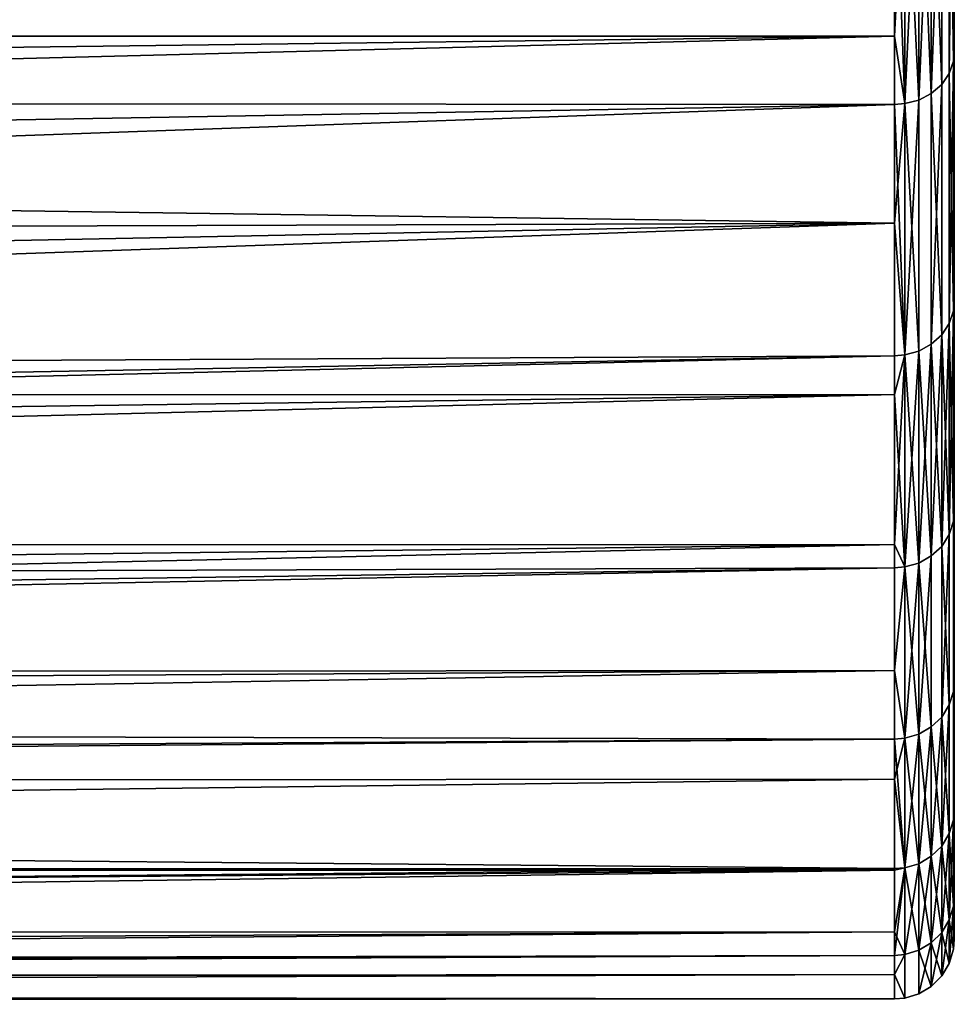
# Model space of a CAD drawing. Extents: x -0.051 to 0.051, y -0.862 to 0.
# Drawn here: x 0.039 to 0.042, y -0.076 to -0.072 of the extents above; entities that cross this region are included whole.
import ezdxf

# ---------------------------------------------------------------- set-up
doc = ezdxf.new("R2010")
doc.units = 0
doc.layers.add('L9_DREHEINHEIT_FARBE', color=7, linetype='CONTINUOUS')

msp = doc.modelspace()

# ---------------------------------------------------------------- linework, layer by layer
at = {"layer": 'L9_DREHEINHEIT_FARBE', "color": 253}
for points, invisible_edges in [([(0.042, -0.072412, 0.16515), (0.041997, -0.07148, 0.166687), (0.042, -0.071453, 0.166668), (0.042, -0.072412, 0.16515)], 9), ([(0.041997, -0.07148, 0.141313), (0.042, -0.072412, 0.14285), (0.042, -0.071453, 0.141332), (0.041997, -0.07148, 0.141313)], 9), ([(0.041997, -0.07148, 0.166687), (0.041983, -0.072482, 0.16519), (0.041983, -0.071519, 0.166714), (0.041997, -0.07148, 0.166687)], 8), ([(0.041997, -0.07148, 0.166687), (0.041997, -0.072441, 0.165167), (0.041983, -0.072482, 0.16519), (0.041997, -0.07148, 0.166687)], 8), ([(0.041997, -0.07148, 0.141313), (0.041983, -0.071519, 0.141286), (0.041997, -0.072441, 0.142833), (0.041997, -0.07148, 0.141313)], 8), ([(0.041997, -0.07148, 0.166687), (0.042, -0.072412, 0.16515), (0.041997, -0.072441, 0.165167), (0.041997, -0.07148, 0.166687)], 9), ([(0.042, -0.072412, 0.14285), (0.041997, -0.07148, 0.141313), (0.041997, -0.072441, 0.142833), (0.042, -0.072412, 0.14285)], 9), ([(0.041983, -0.072482, 0.16519), (0.041958, -0.071554, 0.166738), (0.041983, -0.071519, 0.166714), (0.041983, -0.072482, 0.16519)], 9), ([(0.041958, -0.071554, 0.141262), (0.041983, -0.072482, 0.14281), (0.041983, -0.071519, 0.141286), (0.041958, -0.071554, 0.141262)], 9), ([(0.041983, -0.071519, 0.141286), (0.041983, -0.072482, 0.14281), (0.041997, -0.072441, 0.142833), (0.041983, -0.071519, 0.141286)], 8), ([(0.041958, -0.071554, 0.166738), (0.041923, -0.072549, 0.165229), (0.041923, -0.071582, 0.166757), (0.041958, -0.071554, 0.166738)], 8), ([(0.041958, -0.071554, 0.166738), (0.041958, -0.072519, 0.165211), (0.041923, -0.072549, 0.165229), (0.041958, -0.071554, 0.166738)], 8), ([(0.041958, -0.071554, 0.141262), (0.041923, -0.071582, 0.141243), (0.041958, -0.072519, 0.142789), (0.041958, -0.071554, 0.141262)], 8), ([(0.041958, -0.071554, 0.166738), (0.041983, -0.072482, 0.16519), (0.041958, -0.072519, 0.165211), (0.041958, -0.071554, 0.166738)], 9), ([(0.041983, -0.072482, 0.14281), (0.041958, -0.071554, 0.141262), (0.041958, -0.072519, 0.142789), (0.041983, -0.072482, 0.14281)], 9), ([(0.041881, -0.071603, 0.166772), (0.041923, -0.071582, 0.166757), (0.041881, -0.072571, 0.165242), (0.041881, -0.071603, 0.166772)], 8), ([(0.041923, -0.071582, 0.166757), (0.041923, -0.072549, 0.165229), (0.041881, -0.072571, 0.165242), (0.041923, -0.071582, 0.166757)], 8), ([(0.041923, -0.072549, 0.142771), (0.041923, -0.071582, 0.141243), (0.041881, -0.071603, 0.141228), (0.041923, -0.072549, 0.142771)], 8), ([(0.041923, -0.071582, 0.141243), (0.041923, -0.072549, 0.142771), (0.041958, -0.072519, 0.142789), (0.041923, -0.071582, 0.141243)], 8), ([(0.0418, -0.071617, 0.166781), (0.012395, -0.072361, 0.165615), (0.012021, -0.07212, 0.166021), (0.0418, -0.071617, 0.166781)], 8), ([(0.0418, -0.071617, 0.166781), (0.0418, -0.072357, 0.165612), (0.012395, -0.072361, 0.165615), (0.0418, -0.071617, 0.166781)], 8), ([(0.041834, -0.071615, 0.16678), (0.041834, -0.072583, 0.165249), (0.0418, -0.072357, 0.165612), (0.041834, -0.071615, 0.16678)], 8), ([(0.0418, -0.071617, 0.166781), (0.041834, -0.071615, 0.16678), (0.0418, -0.072357, 0.165612), (0.0418, -0.071617, 0.166781)], 8), ([(0.041834, -0.072583, 0.142751), (0.041834, -0.071615, 0.14122), (0.0418, -0.07167, 0.141302), (0.041834, -0.072583, 0.142751)], 8), ([(0.041834, -0.071615, 0.16678), (0.041881, -0.071603, 0.166772), (0.041834, -0.072583, 0.165249), (0.041834, -0.071615, 0.16678)], 8), ([(0.041881, -0.071603, 0.166772), (0.041881, -0.072571, 0.165242), (0.041834, -0.072583, 0.165249), (0.041881, -0.071603, 0.166772)], 8), ([(0.041881, -0.072571, 0.142758), (0.041881, -0.071603, 0.141228), (0.041834, -0.071615, 0.14122), (0.041881, -0.072571, 0.142758)], 8), ([(0.041881, -0.072571, 0.142758), (0.041834, -0.071615, 0.14122), (0.041834, -0.072583, 0.142751), (0.041881, -0.072571, 0.142758)], 8), ([(0.041923, -0.072549, 0.142771), (0.041881, -0.071603, 0.141228), (0.041881, -0.072571, 0.142758), (0.041923, -0.072549, 0.142771)], 8), ([(0.012716, -0.072566, 0.142717), (0.0418, -0.07167, 0.141302), (0.012021, -0.07212, 0.141979), (0.012716, -0.072566, 0.142717)], 8), ([(0.0418, -0.072586, 0.14275), (0.0418, -0.07167, 0.141302), (0.012716, -0.072566, 0.142717), (0.0418, -0.072586, 0.14275)], 8), ([(0.041834, -0.072583, 0.142751), (0.0418, -0.07167, 0.141302), (0.0418, -0.072586, 0.14275), (0.041834, -0.072583, 0.142751)], 8), ([(0.012395, -0.072361, 0.165615), (0.0418, -0.072357, 0.165612), (0.012962, -0.072728, 0.164999), (0.012395, -0.072361, 0.165615)], 8), ([(0.0418, -0.072357, 0.165612), (0.013487, -0.073079, 0.164349), (0.012962, -0.072728, 0.164999), (0.0418, -0.072357, 0.165612)], 8), ([(0.0418, -0.072357, 0.165612), (0.0418, -0.072586, 0.16525), (0.013487, -0.073079, 0.164349), (0.0418, -0.072357, 0.165612)], 8), ([(0.0418, -0.072357, 0.165612), (0.041834, -0.072583, 0.165249), (0.0418, -0.072586, 0.16525), (0.0418, -0.072357, 0.165612)], 8), ([(0.042, -0.073247, 0.16356), (0.041997, -0.072441, 0.165167), (0.042, -0.072412, 0.16515), (0.042, -0.073247, 0.16356)], 9), ([(0.041997, -0.072441, 0.142833), (0.042, -0.073247, 0.14444), (0.042, -0.072412, 0.14285), (0.041997, -0.072441, 0.142833)], 9), ([(0.041997, -0.072441, 0.165167), (0.041983, -0.07332, 0.163594), (0.041983, -0.072482, 0.16519), (0.041997, -0.072441, 0.165167)], 8), ([(0.041997, -0.072441, 0.165167), (0.041997, -0.073277, 0.163574), (0.041983, -0.07332, 0.163594), (0.041997, -0.072441, 0.165167)], 8), ([(0.041997, -0.072441, 0.142833), (0.041983, -0.072482, 0.14281), (0.041997, -0.073277, 0.144426), (0.041997, -0.072441, 0.142833)], 8), ([(0.041997, -0.072441, 0.165167), (0.042, -0.073247, 0.16356), (0.041997, -0.073277, 0.163574), (0.041997, -0.072441, 0.165167)], 9), ([(0.042, -0.073247, 0.14444), (0.041997, -0.072441, 0.142833), (0.041997, -0.073277, 0.144426), (0.042, -0.073247, 0.14444)], 9), ([(0.041983, -0.07332, 0.163594), (0.041958, -0.072519, 0.165211), (0.041983, -0.072482, 0.16519), (0.041983, -0.07332, 0.163594)], 9), ([(0.041958, -0.072519, 0.142789), (0.041983, -0.07332, 0.144406), (0.041983, -0.072482, 0.14281), (0.041958, -0.072519, 0.142789)], 9), ([(0.041983, -0.072482, 0.14281), (0.041983, -0.07332, 0.144406), (0.041997, -0.073277, 0.144426), (0.041983, -0.072482, 0.14281)], 8), ([(0.041958, -0.072519, 0.165211), (0.041923, -0.073389, 0.163627), (0.041923, -0.072549, 0.165229), (0.041958, -0.072519, 0.165211)], 8), ([(0.041958, -0.072519, 0.142789), (0.041923, -0.072549, 0.142771), (0.041958, -0.073358, 0.144387), (0.041958, -0.072519, 0.142789)], 8), ([(0.041958, -0.072519, 0.165211), (0.041958, -0.073358, 0.163613), (0.041923, -0.073389, 0.163627), (0.041958, -0.072519, 0.165211)], 8), ([(0.041958, -0.072519, 0.165211), (0.041983, -0.07332, 0.163594), (0.041958, -0.073358, 0.163613), (0.041958, -0.072519, 0.165211)], 9), ([(0.041983, -0.07332, 0.144406), (0.041958, -0.072519, 0.142789), (0.041958, -0.073358, 0.144387), (0.041983, -0.07332, 0.144406)], 9), ([(0.041881, -0.073412, 0.163638), (0.041923, -0.072549, 0.165229), (0.041923, -0.073389, 0.163627), (0.041881, -0.073412, 0.163638)], 9), ([(0.041923, -0.072549, 0.165229), (0.041881, -0.073412, 0.163638), (0.041881, -0.072571, 0.165242), (0.041923, -0.072549, 0.165229)], 9), ([(0.041881, -0.073412, 0.144362), (0.041923, -0.072549, 0.142771), (0.041881, -0.072571, 0.142758), (0.041881, -0.073412, 0.144362)], 9), ([(0.041923, -0.072549, 0.142771), (0.041881, -0.073412, 0.144362), (0.041923, -0.073389, 0.144373), (0.041923, -0.072549, 0.142771)], 9), ([(0.041923, -0.072549, 0.142771), (0.041923, -0.073389, 0.144373), (0.041958, -0.073358, 0.144387), (0.041923, -0.072549, 0.142771)], 8), ([(0.0418, -0.072984, 0.143508), (0.0418, -0.072586, 0.14275), (0.012716, -0.072566, 0.142717), (0.0418, -0.072984, 0.143508)], 8), ([(0.013487, -0.073079, 0.143651), (0.0418, -0.072984, 0.143508), (0.012716, -0.072566, 0.142717), (0.013487, -0.073079, 0.143651)], 8), ([(0.0418, -0.072586, 0.16525), (0.0142, -0.073567, 0.163347), (0.013487, -0.073079, 0.164349), (0.0418, -0.072586, 0.16525)], 8), ([(0.0418, -0.072586, 0.16525), (0.0418, -0.073428, 0.163646), (0.0142, -0.073567, 0.163347), (0.0418, -0.072586, 0.16525)], 8), ([(0.0418, -0.072586, 0.16525), (0.041834, -0.072583, 0.165249), (0.041834, -0.073425, 0.163644), (0.0418, -0.072586, 0.16525)], 8), ([(0.041834, -0.073425, 0.144356), (0.041834, -0.072583, 0.142751), (0.0418, -0.072984, 0.143508), (0.041834, -0.073425, 0.144356)], 8), ([(0.0418, -0.072984, 0.143508), (0.041834, -0.072583, 0.142751), (0.0418, -0.072586, 0.14275), (0.0418, -0.072984, 0.143508)], 8), ([(0.0418, -0.072586, 0.16525), (0.041834, -0.073425, 0.163644), (0.0418, -0.073428, 0.163646), (0.0418, -0.072586, 0.16525)], 8), ([(0.041834, -0.072583, 0.165249), (0.041881, -0.072571, 0.165242), (0.041834, -0.073425, 0.163644), (0.041834, -0.072583, 0.165249)], 8), ([(0.041881, -0.072571, 0.165242), (0.041881, -0.073412, 0.163638), (0.041834, -0.073425, 0.163644), (0.041881, -0.072571, 0.165242)], 8), ([(0.041881, -0.073412, 0.144362), (0.041881, -0.072571, 0.142758), (0.041834, -0.072583, 0.142751), (0.041881, -0.073412, 0.144362)], 8), ([(0.041881, -0.073412, 0.144362), (0.041834, -0.072583, 0.142751), (0.041834, -0.073425, 0.144356), (0.041881, -0.073412, 0.144362)], 8), ([(0.014133, -0.07352, 0.144552), (0.0418, -0.072984, 0.143508), (0.013487, -0.073079, 0.143651), (0.014133, -0.07352, 0.144552)], 8), ([(0.014712, -0.073926, 0.145507), (0.0418, -0.072984, 0.143508), (0.014133, -0.07352, 0.144552), (0.014712, -0.073926, 0.145507)], 8), ([(0.014712, -0.073926, 0.145507), (0.0418, -0.073428, 0.144354), (0.0418, -0.072984, 0.143508), (0.014712, -0.073926, 0.145507)], 8), ([(0.041834, -0.073425, 0.144356), (0.0418, -0.072984, 0.143508), (0.0418, -0.073428, 0.144354), (0.041834, -0.073425, 0.144356)], 8), ([(0.042, -0.073951, 0.161908), (0.041997, -0.073277, 0.163574), (0.042, -0.073247, 0.16356), (0.042, -0.073951, 0.161908)], 9), ([(0.041997, -0.073277, 0.144426), (0.042, -0.073951, 0.146092), (0.042, -0.073247, 0.14444), (0.041997, -0.073277, 0.144426)], 9), ([(0.041997, -0.073277, 0.163574), (0.041983, -0.074026, 0.161936), (0.041983, -0.07332, 0.163594), (0.041997, -0.073277, 0.163574)], 8), ([(0.041997, -0.073277, 0.163574), (0.041997, -0.073982, 0.16192), (0.041983, -0.074026, 0.161936), (0.041997, -0.073277, 0.163574)], 8), ([(0.041997, -0.073277, 0.144426), (0.041983, -0.07332, 0.144406), (0.041997, -0.073982, 0.14608), (0.041997, -0.073277, 0.144426)], 8), ([(0.041997, -0.073277, 0.163574), (0.042, -0.073951, 0.161908), (0.041997, -0.073982, 0.16192), (0.041997, -0.073277, 0.163574)], 9), ([(0.042, -0.073951, 0.146092), (0.041997, -0.073277, 0.144426), (0.041997, -0.073982, 0.14608), (0.042, -0.073951, 0.146092)], 9), ([(0.041983, -0.07332, 0.163594), (0.041958, -0.074066, 0.161951), (0.041958, -0.073358, 0.163613), (0.041983, -0.07332, 0.163594)], 8), ([(0.041983, -0.07332, 0.163594), (0.041983, -0.074026, 0.161936), (0.041958, -0.074066, 0.161951), (0.041983, -0.07332, 0.163594)], 8), ([(0.041983, -0.07332, 0.144406), (0.041958, -0.073358, 0.144387), (0.041983, -0.074026, 0.146064), (0.041983, -0.07332, 0.144406)], 8), ([(0.041983, -0.07332, 0.144406), (0.041983, -0.074026, 0.146064), (0.041997, -0.073982, 0.14608), (0.041983, -0.07332, 0.144406)], 8), ([(0.041958, -0.073358, 0.163613), (0.041923, -0.074098, 0.161964), (0.041923, -0.073389, 0.163627), (0.041958, -0.073358, 0.163613)], 8), ([(0.041958, -0.073358, 0.163613), (0.041958, -0.074066, 0.161951), (0.041923, -0.074098, 0.161964), (0.041958, -0.073358, 0.163613)], 8), ([(0.041958, -0.073358, 0.144387), (0.041923, -0.073389, 0.144373), (0.041958, -0.074066, 0.146049), (0.041958, -0.073358, 0.144387)], 8), ([(0.041958, -0.073358, 0.144387), (0.041958, -0.074066, 0.146049), (0.041983, -0.074026, 0.146064), (0.041958, -0.073358, 0.144387)], 8), ([(0.041834, -0.073425, 0.163644), (0.041881, -0.073412, 0.163638), (0.041834, -0.074135, 0.161978), (0.041834, -0.073425, 0.163644)], 8), ([(0.041881, -0.073412, 0.163638), (0.041881, -0.074122, 0.161973), (0.041834, -0.074135, 0.161978), (0.041881, -0.073412, 0.163638)], 8), ([(0.041881, -0.074122, 0.146027), (0.041881, -0.073412, 0.144362), (0.041834, -0.073425, 0.144356), (0.041881, -0.074122, 0.146027)], 8), ([(0.041881, -0.073412, 0.163638), (0.041923, -0.073389, 0.163627), (0.041881, -0.074122, 0.161973), (0.041881, -0.073412, 0.163638)], 8), ([(0.041923, -0.073389, 0.163627), (0.041923, -0.074098, 0.161964), (0.041881, -0.074122, 0.161973), (0.041923, -0.073389, 0.163627)], 8), ([(0.041923, -0.074098, 0.146036), (0.041923, -0.073389, 0.144373), (0.041881, -0.073412, 0.144362), (0.041923, -0.074098, 0.146036)], 8), ([(0.041923, -0.074098, 0.146036), (0.041881, -0.073412, 0.144362), (0.041881, -0.074122, 0.146027), (0.041923, -0.074098, 0.146036)], 8), ([(0.041923, -0.073389, 0.144373), (0.041923, -0.074098, 0.146036), (0.041958, -0.074066, 0.146049), (0.041923, -0.073389, 0.144373)], 8), ([(0.0418, -0.073428, 0.163646), (0.0418, -0.073557, 0.163343), (0.0142, -0.073567, 0.163347), (0.0418, -0.073428, 0.163646)], 8), ([(0.014912, -0.074067, 0.145837), (0.0418, -0.073428, 0.144354), (0.014712, -0.073926, 0.145507), (0.014912, -0.074067, 0.145837)], 8), ([(0.0418, -0.07406, 0.14584), (0.0418, -0.073428, 0.144354), (0.014912, -0.074067, 0.145837), (0.0418, -0.07406, 0.14584)], 8), ([(0.041834, -0.073425, 0.163644), (0.041834, -0.074135, 0.161978), (0.0418, -0.073557, 0.163343), (0.041834, -0.073425, 0.163644)], 8), ([(0.0418, -0.073428, 0.163646), (0.041834, -0.073425, 0.163644), (0.0418, -0.073557, 0.163343), (0.0418, -0.073428, 0.163646)], 8), ([(0.041834, -0.074135, 0.146022), (0.041834, -0.073425, 0.144356), (0.0418, -0.07406, 0.14584), (0.041834, -0.074135, 0.146022)], 8), ([(0.0418, -0.07406, 0.14584), (0.041834, -0.073425, 0.144356), (0.0418, -0.073428, 0.144354), (0.0418, -0.07406, 0.14584)], 8), ([(0.041881, -0.074122, 0.146027), (0.041834, -0.073425, 0.144356), (0.041834, -0.074135, 0.146022), (0.041881, -0.074122, 0.146027)], 8), ([(0.0142, -0.073567, 0.163347), (0.0418, -0.073557, 0.163343), (0.014722, -0.073933, 0.1625), (0.0142, -0.073567, 0.163347)], 8), ([(0.0418, -0.073557, 0.163343), (0.015135, -0.074226, 0.161742), (0.014722, -0.073933, 0.1625), (0.0418, -0.073557, 0.163343)], 8), ([(0.0418, -0.073557, 0.163343), (0.0418, -0.074138, 0.161979), (0.015135, -0.074226, 0.161742), (0.0418, -0.073557, 0.163343)], 8), ([(0.0418, -0.073557, 0.163343), (0.041834, -0.074135, 0.161978), (0.0418, -0.074138, 0.161979), (0.0418, -0.073557, 0.163343)], 8), ([(0.042, -0.07452, 0.160204), (0.041997, -0.073982, 0.16192), (0.042, -0.073951, 0.161908), (0.042, -0.07452, 0.160204)], 9), ([(0.041997, -0.073982, 0.14608), (0.042, -0.07452, 0.147796), (0.042, -0.073951, 0.146092), (0.041997, -0.073982, 0.14608)], 9), ([(0.041997, -0.074552, 0.160214), (0.041983, -0.074026, 0.161936), (0.041997, -0.073982, 0.16192), (0.041997, -0.074552, 0.160214)], 9), ([(0.041983, -0.074026, 0.146064), (0.041997, -0.074552, 0.147786), (0.041997, -0.073982, 0.14608), (0.041983, -0.074026, 0.146064)], 9), ([(0.041997, -0.073982, 0.16192), (0.042, -0.07452, 0.160204), (0.041997, -0.074552, 0.160214), (0.041997, -0.073982, 0.16192)], 9), ([(0.042, -0.07452, 0.147796), (0.041997, -0.073982, 0.14608), (0.041997, -0.074552, 0.147786), (0.042, -0.07452, 0.147796)], 9), ([(0.041983, -0.074026, 0.161936), (0.041958, -0.074638, 0.160238), (0.041958, -0.074066, 0.161951), (0.041983, -0.074026, 0.161936)], 8), ([(0.041983, -0.074026, 0.161936), (0.041983, -0.074597, 0.160227), (0.041958, -0.074638, 0.160238), (0.041983, -0.074026, 0.161936)], 8), ([(0.041983, -0.074026, 0.146064), (0.041958, -0.074066, 0.146049), (0.041983, -0.074597, 0.147773), (0.041983, -0.074026, 0.146064)], 8), ([(0.041983, -0.074026, 0.161936), (0.041997, -0.074552, 0.160214), (0.041983, -0.074597, 0.160227), (0.041983, -0.074026, 0.161936)], 9), ([(0.041997, -0.074552, 0.147786), (0.041983, -0.074026, 0.146064), (0.041983, -0.074597, 0.147773), (0.041997, -0.074552, 0.147786)], 9), ([(0.015328, -0.074365, 0.146648), (0.0418, -0.07406, 0.14584), (0.014912, -0.074067, 0.145837), (0.015328, -0.074365, 0.146648)], 8), ([(0.015706, -0.074639, 0.147494), (0.0418, -0.07406, 0.14584), (0.015328, -0.074365, 0.146648), (0.015706, -0.074639, 0.147494)], 8), ([(0.015706, -0.074639, 0.147494), (0.0418, -0.074138, 0.146021), (0.0418, -0.07406, 0.14584), (0.015706, -0.074639, 0.147494)], 8), ([(0.041834, -0.074135, 0.146022), (0.0418, -0.07406, 0.14584), (0.0418, -0.074138, 0.146021), (0.041834, -0.074135, 0.146022)], 8), ([(0.041958, -0.074638, 0.160238), (0.041923, -0.074098, 0.161964), (0.041958, -0.074066, 0.161951), (0.041958, -0.074638, 0.160238)], 9), ([(0.041923, -0.074098, 0.146036), (0.041958, -0.074638, 0.147762), (0.041958, -0.074066, 0.146049), (0.041923, -0.074098, 0.146036)], 9), ([(0.041958, -0.074066, 0.146049), (0.041958, -0.074638, 0.147762), (0.041983, -0.074597, 0.147773), (0.041958, -0.074066, 0.146049)], 8), ([(0.041881, -0.074122, 0.161973), (0.041923, -0.074098, 0.161964), (0.041881, -0.074695, 0.160255), (0.041881, -0.074122, 0.161973)], 8), ([(0.041923, -0.074098, 0.161964), (0.041923, -0.074671, 0.160248), (0.041881, -0.074695, 0.160255), (0.041923, -0.074098, 0.161964)], 8), ([(0.041923, -0.074671, 0.147752), (0.041923, -0.074098, 0.146036), (0.041881, -0.074122, 0.146027), (0.041923, -0.074671, 0.147752)], 8), ([(0.041923, -0.074098, 0.161964), (0.041958, -0.074638, 0.160238), (0.041923, -0.074671, 0.160248), (0.041923, -0.074098, 0.161964)], 9), ([(0.041958, -0.074638, 0.147762), (0.041923, -0.074098, 0.146036), (0.041923, -0.074671, 0.147752), (0.041958, -0.074638, 0.147762)], 9), ([(0.0418, -0.074138, 0.161979), (0.015513, -0.074499, 0.160953), (0.015135, -0.074226, 0.161742), (0.0418, -0.074138, 0.161979)], 8), ([(0.0418, -0.074138, 0.161979), (0.0418, -0.074482, 0.160947), (0.015513, -0.074499, 0.160953), (0.0418, -0.074138, 0.161979)], 8), ([(0.0418, -0.074712, 0.14774), (0.0418, -0.074138, 0.146021), (0.015706, -0.074639, 0.147494), (0.0418, -0.074712, 0.14774)], 8), ([(0.041834, -0.074135, 0.161978), (0.041834, -0.074709, 0.160259), (0.0418, -0.074482, 0.160947), (0.041834, -0.074135, 0.161978)], 8), ([(0.0418, -0.074138, 0.161979), (0.041834, -0.074135, 0.161978), (0.0418, -0.074482, 0.160947), (0.0418, -0.074138, 0.161979)], 8), ([(0.0418, -0.074712, 0.14774), (0.041834, -0.074135, 0.146022), (0.0418, -0.074138, 0.146021), (0.0418, -0.074712, 0.14774)], 9), ([(0.041834, -0.074135, 0.146022), (0.0418, -0.074712, 0.14774), (0.041834, -0.074709, 0.147741), (0.041834, -0.074135, 0.146022)], 9), ([(0.041834, -0.074135, 0.161978), (0.041881, -0.074122, 0.161973), (0.041834, -0.074709, 0.160259), (0.041834, -0.074135, 0.161978)], 8), ([(0.041881, -0.074122, 0.161973), (0.041881, -0.074695, 0.160255), (0.041834, -0.074709, 0.160259), (0.041881, -0.074122, 0.161973)], 8), ([(0.041881, -0.074695, 0.147745), (0.041881, -0.074122, 0.146027), (0.041834, -0.074135, 0.146022), (0.041881, -0.074695, 0.147745)], 8), ([(0.041881, -0.074695, 0.147745), (0.041834, -0.074135, 0.146022), (0.041834, -0.074709, 0.147741), (0.041881, -0.074695, 0.147745)], 8), ([(0.041923, -0.074671, 0.147752), (0.041881, -0.074122, 0.146027), (0.041881, -0.074695, 0.147745), (0.041923, -0.074671, 0.147752)], 8), ([(0.015513, -0.074499, 0.160953), (0.0418, -0.074482, 0.160947), (0.015706, -0.074639, 0.160506), (0.015513, -0.074499, 0.160953)], 8), ([(0.0418, -0.074482, 0.160947), (0.016086, -0.074918, 0.1595), (0.015706, -0.074639, 0.160506), (0.0418, -0.074482, 0.160947)], 8), ([(0.0418, -0.074482, 0.160947), (0.0418, -0.074712, 0.16026), (0.016086, -0.074918, 0.1595), (0.0418, -0.074482, 0.160947)], 8), ([(0.0418, -0.074482, 0.160947), (0.041834, -0.074709, 0.160259), (0.0418, -0.074712, 0.16026), (0.0418, -0.074482, 0.160947)], 8), ([(0.042, -0.074949, 0.158461), (0.041997, -0.074552, 0.160214), (0.042, -0.07452, 0.160204), (0.042, -0.074949, 0.158461)], 9), ([(0.041997, -0.074552, 0.147786), (0.042, -0.074949, 0.149539), (0.042, -0.07452, 0.147796), (0.041997, -0.074552, 0.147786)], 9), ([(0.041997, -0.074982, 0.158467), (0.041983, -0.074597, 0.160227), (0.041997, -0.074552, 0.160214), (0.041997, -0.074982, 0.158467)], 9), ([(0.041983, -0.074597, 0.147773), (0.041997, -0.074982, 0.149533), (0.041997, -0.074552, 0.147786), (0.041983, -0.074597, 0.147773)], 9), ([(0.041997, -0.074552, 0.160214), (0.042, -0.074949, 0.158461), (0.041997, -0.074982, 0.158467), (0.041997, -0.074552, 0.160214)], 9), ([(0.042, -0.074949, 0.149539), (0.041997, -0.074552, 0.147786), (0.041997, -0.074982, 0.149533), (0.042, -0.074949, 0.149539)], 9), ([(0.041983, -0.074597, 0.160227), (0.041958, -0.07507, 0.158485), (0.041958, -0.074638, 0.160238), (0.041983, -0.074597, 0.160227)], 8), ([(0.041983, -0.074597, 0.160227), (0.041983, -0.075028, 0.158477), (0.041958, -0.07507, 0.158485), (0.041983, -0.074597, 0.160227)], 8), ([(0.041983, -0.074597, 0.147773), (0.041958, -0.074638, 0.147762), (0.041983, -0.075028, 0.149523), (0.041983, -0.074597, 0.147773)], 8), ([(0.041983, -0.074597, 0.160227), (0.041997, -0.074982, 0.158467), (0.041983, -0.075028, 0.158477), (0.041983, -0.074597, 0.160227)], 9), ([(0.041997, -0.074982, 0.149533), (0.041983, -0.074597, 0.147773), (0.041983, -0.075028, 0.149523), (0.041997, -0.074982, 0.149533)], 9), ([(0.016009, -0.074861, 0.14828), (0.0418, -0.074712, 0.14774), (0.015706, -0.074639, 0.147494), (0.016009, -0.074861, 0.14828)], 8), ([(0.041958, -0.074638, 0.160238), (0.041923, -0.075104, 0.158492), (0.041923, -0.074671, 0.160248), (0.041958, -0.074638, 0.160238)], 8), ([(0.041958, -0.074638, 0.160238), (0.041958, -0.07507, 0.158485), (0.041923, -0.075104, 0.158492), (0.041958, -0.074638, 0.160238)], 8), ([(0.041958, -0.074638, 0.147762), (0.041923, -0.074671, 0.147752), (0.041958, -0.07507, 0.149515), (0.041958, -0.074638, 0.147762)], 8), ([(0.041958, -0.074638, 0.147762), (0.041958, -0.07507, 0.149515), (0.041983, -0.075028, 0.149523), (0.041958, -0.074638, 0.147762)], 8), ([(0.041834, -0.074709, 0.160259), (0.041881, -0.074695, 0.160255), (0.041834, -0.075143, 0.1585), (0.041834, -0.074709, 0.160259)], 8), ([(0.041881, -0.074695, 0.160255), (0.041881, -0.075129, 0.158497), (0.041834, -0.075143, 0.1585), (0.041881, -0.074695, 0.160255)], 8), ([(0.041881, -0.075129, 0.149503), (0.041881, -0.074695, 0.147745), (0.041834, -0.074709, 0.147741), (0.041881, -0.075129, 0.149503)], 8), ([(0.041881, -0.074695, 0.160255), (0.041923, -0.074671, 0.160248), (0.041881, -0.075129, 0.158497), (0.041881, -0.074695, 0.160255)], 8), ([(0.041923, -0.074671, 0.160248), (0.041923, -0.075104, 0.158492), (0.041881, -0.075129, 0.158497), (0.041923, -0.074671, 0.160248)], 8), ([(0.041923, -0.075104, 0.149508), (0.041923, -0.074671, 0.147752), (0.041881, -0.074695, 0.147745), (0.041923, -0.075104, 0.149508)], 8), ([(0.041923, -0.075104, 0.149508), (0.041881, -0.074695, 0.147745), (0.041881, -0.075129, 0.149503), (0.041923, -0.075104, 0.149508)], 8), ([(0.041923, -0.074671, 0.147752), (0.041923, -0.075104, 0.149508), (0.041958, -0.07507, 0.149515), (0.041923, -0.074671, 0.147752)], 8), ([(0.0418, -0.074846, 0.148284), (0.0418, -0.074712, 0.14774), (0.016009, -0.074861, 0.14828), (0.0418, -0.074846, 0.148284)], 8), ([(0.0418, -0.074712, 0.16026), (0.0418, -0.075145, 0.158501), (0.016086, -0.074918, 0.1595), (0.0418, -0.074712, 0.16026)], 8), ([(0.0418, -0.074712, 0.16026), (0.041834, -0.074709, 0.160259), (0.041834, -0.075143, 0.1585), (0.0418, -0.074712, 0.16026)], 8), ([(0.041834, -0.075143, 0.1495), (0.041834, -0.074709, 0.147741), (0.0418, -0.074846, 0.148284), (0.041834, -0.075143, 0.1495)], 8), ([(0.0418, -0.074846, 0.148284), (0.041834, -0.074709, 0.147741), (0.0418, -0.074712, 0.14774), (0.0418, -0.074846, 0.148284)], 8), ([(0.0418, -0.074712, 0.16026), (0.041834, -0.075143, 0.1585), (0.0418, -0.075145, 0.158501), (0.0418, -0.074712, 0.16026)], 8), ([(0.041881, -0.075129, 0.149503), (0.041834, -0.074709, 0.147741), (0.041834, -0.075143, 0.1495), (0.041881, -0.075129, 0.149503)], 8), ([(0.016421, -0.075166, 0.1496), (0.0418, -0.074846, 0.148284), (0.016009, -0.074861, 0.14828), (0.016421, -0.075166, 0.1496)], 8), ([(0.016421, -0.075166, 0.1496), (0.0418, -0.075145, 0.149499), (0.0418, -0.074846, 0.148284), (0.016421, -0.075166, 0.1496)], 8), ([(0.041834, -0.075143, 0.1495), (0.0418, -0.074846, 0.148284), (0.0418, -0.075145, 0.149499), (0.041834, -0.075143, 0.1495)], 8), ([(0.016086, -0.074918, 0.1595), (0.0418, -0.075145, 0.158501), (0.016402, -0.075152, 0.158468), (0.016086, -0.074918, 0.1595)], 8), ([(0.042, -0.075237, 0.156688), (0.041997, -0.074982, 0.158467), (0.042, -0.074949, 0.158461), (0.042, -0.075237, 0.156688)], 9), ([(0.041997, -0.074982, 0.149533), (0.042, -0.075237, 0.151312), (0.042, -0.074949, 0.149539), (0.041997, -0.074982, 0.149533)], 9), ([(0.041997, -0.074982, 0.158467), (0.041983, -0.075317, 0.156698), (0.041983, -0.075028, 0.158477), (0.041997, -0.074982, 0.158467)], 8), ([(0.041997, -0.074982, 0.158467), (0.041997, -0.075271, 0.156692), (0.041983, -0.075317, 0.156698), (0.041997, -0.074982, 0.158467)], 8), ([(0.041997, -0.074982, 0.149533), (0.041983, -0.075028, 0.149523), (0.041997, -0.075271, 0.151308), (0.041997, -0.074982, 0.149533)], 8), ([(0.041997, -0.074982, 0.158467), (0.042, -0.075237, 0.156688), (0.041997, -0.075271, 0.156692), (0.041997, -0.074982, 0.158467)], 9), ([(0.042, -0.075237, 0.151312), (0.041997, -0.074982, 0.149533), (0.041997, -0.075271, 0.151308), (0.042, -0.075237, 0.151312)], 9), ([(0.041983, -0.075028, 0.149523), (0.041958, -0.07507, 0.149515), (0.041983, -0.075317, 0.151302), (0.041983, -0.075028, 0.149523)], 8), ([(0.041983, -0.075028, 0.158477), (0.041958, -0.075359, 0.156703), (0.041958, -0.07507, 0.158485), (0.041983, -0.075028, 0.158477)], 8), ([(0.041983, -0.075028, 0.158477), (0.041983, -0.075317, 0.156698), (0.041958, -0.075359, 0.156703), (0.041983, -0.075028, 0.158477)], 8), ([(0.041983, -0.075028, 0.149523), (0.041983, -0.075317, 0.151302), (0.041997, -0.075271, 0.151308), (0.041983, -0.075028, 0.149523)], 8), ([(0.041958, -0.07507, 0.158485), (0.041923, -0.075394, 0.156707), (0.041923, -0.075104, 0.158492), (0.041958, -0.07507, 0.158485)], 8), ([(0.041958, -0.07507, 0.158485), (0.041958, -0.075359, 0.156703), (0.041923, -0.075394, 0.156707), (0.041958, -0.07507, 0.158485)], 8), ([(0.041958, -0.07507, 0.149515), (0.041923, -0.075104, 0.149508), (0.041958, -0.075359, 0.151297), (0.041958, -0.07507, 0.149515)], 8), ([(0.041958, -0.07507, 0.149515), (0.041958, -0.075359, 0.151297), (0.041983, -0.075317, 0.151302), (0.041958, -0.07507, 0.149515)], 8), ([(0.041881, -0.075129, 0.158497), (0.041923, -0.075104, 0.158492), (0.041881, -0.075419, 0.15671), (0.041881, -0.075129, 0.158497)], 8), ([(0.041923, -0.075104, 0.158492), (0.041923, -0.075394, 0.156707), (0.041881, -0.075419, 0.15671), (0.041923, -0.075104, 0.158492)], 8), ([(0.041923, -0.075394, 0.151293), (0.041923, -0.075104, 0.149508), (0.041881, -0.075129, 0.149503), (0.041923, -0.075394, 0.151293)], 8), ([(0.041923, -0.075104, 0.149508), (0.041923, -0.075394, 0.151293), (0.041958, -0.075359, 0.151297), (0.041923, -0.075104, 0.149508)], 8), ([(0.0418, -0.075145, 0.158501), (0.0418, -0.075151, 0.158468), (0.016402, -0.075152, 0.158468), (0.0418, -0.075145, 0.158501)], 8), ([(0.0418, -0.075151, 0.158468), (0.016418, -0.075164, 0.158399), (0.016402, -0.075152, 0.158468), (0.0418, -0.075151, 0.158468)], 9), ([(0.016418, -0.075164, 0.158399), (0.0418, -0.075151, 0.158468), (0.016672, -0.075353, 0.157323), (0.016418, -0.075164, 0.158399)], 9), ([(0.016696, -0.075371, 0.150798), (0.0418, -0.075145, 0.149499), (0.016421, -0.075166, 0.1496), (0.016696, -0.075371, 0.150798)], 8), ([(0.0418, -0.075151, 0.158468), (0.016855, -0.07549, 0.156219), (0.016672, -0.075353, 0.157323), (0.0418, -0.075151, 0.158468)], 8), ([(0.0418, -0.075357, 0.1508), (0.0418, -0.075145, 0.149499), (0.016696, -0.075371, 0.150798), (0.0418, -0.075357, 0.1508)], 8), ([(0.0418, -0.075151, 0.158468), (0.0418, -0.075436, 0.156712), (0.016855, -0.07549, 0.156219), (0.0418, -0.075151, 0.158468)], 8), ([(0.0418, -0.075145, 0.158501), (0.041834, -0.075143, 0.1585), (0.0418, -0.075151, 0.158468), (0.0418, -0.075145, 0.158501)], 8), ([(0.041834, -0.075143, 0.1585), (0.0418, -0.075436, 0.156712), (0.0418, -0.075151, 0.158468), (0.041834, -0.075143, 0.1585)], 8), ([(0.041834, -0.075143, 0.1585), (0.041834, -0.075433, 0.156712), (0.0418, -0.075436, 0.156712), (0.041834, -0.075143, 0.1585)], 8), ([(0.041834, -0.075433, 0.151288), (0.041834, -0.075143, 0.1495), (0.0418, -0.075357, 0.1508), (0.041834, -0.075433, 0.151288)], 8), ([(0.0418, -0.075357, 0.1508), (0.041834, -0.075143, 0.1495), (0.0418, -0.075145, 0.149499), (0.0418, -0.075357, 0.1508)], 8), ([(0.041834, -0.075143, 0.1585), (0.041881, -0.075129, 0.158497), (0.041834, -0.075433, 0.156712), (0.041834, -0.075143, 0.1585)], 8), ([(0.041881, -0.075129, 0.158497), (0.041881, -0.075419, 0.15671), (0.041834, -0.075433, 0.156712), (0.041881, -0.075129, 0.158497)], 8), ([(0.041881, -0.075419, 0.15129), (0.041881, -0.075129, 0.149503), (0.041834, -0.075143, 0.1495), (0.041881, -0.075419, 0.15129)], 8), ([(0.041881, -0.075419, 0.15129), (0.041834, -0.075143, 0.1495), (0.041834, -0.075433, 0.151288), (0.041881, -0.075419, 0.15129)], 8), ([(0.041923, -0.075394, 0.151293), (0.041881, -0.075129, 0.149503), (0.041881, -0.075419, 0.15129), (0.041923, -0.075394, 0.151293)], 8), ([(0.042, -0.075237, 0.156688), (0.042, -0.075382, 0.154898), (0.041997, -0.075271, 0.156692), (0.042, -0.075237, 0.156688)], 8), ([(0.042, -0.075237, 0.151312), (0.041997, -0.075415, 0.153101), (0.042, -0.075382, 0.153102), (0.042, -0.075237, 0.151312)], 8), ([(0.042, -0.075237, 0.151312), (0.041997, -0.075271, 0.151308), (0.041997, -0.075415, 0.153101), (0.042, -0.075237, 0.151312)], 8), ([(0.041997, -0.075271, 0.156692), (0.041983, -0.075463, 0.154901), (0.041983, -0.075317, 0.156698), (0.041997, -0.075271, 0.156692)], 8), ([(0.041997, -0.075271, 0.156692), (0.041997, -0.075415, 0.154899), (0.041983, -0.075463, 0.154901), (0.041997, -0.075271, 0.156692)], 8), ([(0.041997, -0.075271, 0.151308), (0.041983, -0.075317, 0.151302), (0.041997, -0.075415, 0.153101), (0.041997, -0.075271, 0.151308)], 8), ([(0.041997, -0.075271, 0.156692), (0.042, -0.075382, 0.154898), (0.041997, -0.075415, 0.154899), (0.041997, -0.075271, 0.156692)], 8), ([(0.041983, -0.075317, 0.156698), (0.041958, -0.075505, 0.154903), (0.041958, -0.075359, 0.156703), (0.041983, -0.075317, 0.156698)], 8), ([(0.041983, -0.075317, 0.156698), (0.041983, -0.075463, 0.154901), (0.041958, -0.075505, 0.154903), (0.041983, -0.075317, 0.156698)], 8), ([(0.041983, -0.075317, 0.151302), (0.041958, -0.075359, 0.151297), (0.041983, -0.075463, 0.153099), (0.041983, -0.075317, 0.151302)], 8), ([(0.041983, -0.075317, 0.151302), (0.041983, -0.075463, 0.153099), (0.041997, -0.075415, 0.153101), (0.041983, -0.075317, 0.151302)], 8), ([(0.016855, -0.07549, 0.151781), (0.0418, -0.075357, 0.1508), (0.016696, -0.075371, 0.150798), (0.016855, -0.07549, 0.151781)], 8), ([(0.01694, -0.075554, 0.152569), (0.0418, -0.075357, 0.1508), (0.016855, -0.07549, 0.151781), (0.01694, -0.075554, 0.152569)], 8), ([(0.01694, -0.075554, 0.152569), (0.0418, -0.075436, 0.151288), (0.0418, -0.075357, 0.1508), (0.01694, -0.075554, 0.152569)], 8), ([(0.0418, -0.075436, 0.151288), (0.041834, -0.075433, 0.151288), (0.0418, -0.075357, 0.1508), (0.0418, -0.075436, 0.151288)], 8), ([(0.041958, -0.075359, 0.156703), (0.041923, -0.07554, 0.154904), (0.041923, -0.075394, 0.156707), (0.041958, -0.075359, 0.156703)], 8), ([(0.041958, -0.075359, 0.156703), (0.041958, -0.075505, 0.154903), (0.041923, -0.07554, 0.154904), (0.041958, -0.075359, 0.156703)], 8), ([(0.041958, -0.075359, 0.151297), (0.041923, -0.075394, 0.151293), (0.041958, -0.075505, 0.153097), (0.041958, -0.075359, 0.151297)], 8), ([(0.041958, -0.075359, 0.151297), (0.041958, -0.075505, 0.153097), (0.041983, -0.075463, 0.153099), (0.041958, -0.075359, 0.151297)], 8), ([(0.042, -0.075382, 0.154898), (0.041997, -0.075415, 0.153101), (0.041997, -0.075415, 0.154899), (0.042, -0.075382, 0.154898)], 9), ([(0.041997, -0.075415, 0.153101), (0.042, -0.075382, 0.154898), (0.042, -0.075382, 0.153102), (0.041997, -0.075415, 0.153101)], 9), ([(0.041834, -0.075579, 0.154906), (0.041881, -0.075419, 0.15671), (0.041881, -0.075565, 0.154905), (0.041834, -0.075579, 0.154906)], 9), ([(0.041881, -0.075419, 0.15671), (0.041834, -0.075579, 0.154906), (0.041834, -0.075433, 0.156712), (0.041881, -0.075419, 0.15671)], 9), ([(0.041834, -0.075579, 0.153094), (0.041881, -0.075419, 0.15129), (0.041834, -0.075433, 0.151288), (0.041834, -0.075579, 0.153094)], 9), ([(0.041881, -0.075419, 0.15129), (0.041834, -0.075579, 0.153094), (0.041881, -0.075565, 0.153095), (0.041881, -0.075419, 0.15129)], 9), ([(0.041881, -0.075419, 0.15671), (0.041923, -0.075394, 0.156707), (0.041881, -0.075565, 0.154905), (0.041881, -0.075419, 0.15671)], 8), ([(0.041923, -0.075394, 0.156707), (0.041923, -0.07554, 0.154904), (0.041881, -0.075565, 0.154905), (0.041923, -0.075394, 0.156707)], 8), ([(0.041923, -0.07554, 0.153096), (0.041923, -0.075394, 0.151293), (0.041881, -0.075419, 0.15129), (0.041923, -0.07554, 0.153096)], 8), ([(0.041923, -0.07554, 0.153096), (0.041881, -0.075419, 0.15129), (0.041881, -0.075565, 0.153095), (0.041923, -0.07554, 0.153096)], 8), ([(0.041923, -0.075394, 0.151293), (0.041923, -0.07554, 0.153096), (0.041958, -0.075505, 0.153097), (0.041923, -0.075394, 0.151293)], 8), ([(0.041997, -0.075415, 0.154899), (0.041983, -0.075463, 0.153099), (0.041983, -0.075463, 0.154901), (0.041997, -0.075415, 0.154899)], 9), ([(0.041983, -0.075463, 0.153099), (0.041997, -0.075415, 0.154899), (0.041997, -0.075415, 0.153101), (0.041983, -0.075463, 0.153099)], 9), ([(0.0418, -0.075436, 0.156712), (0.016889, -0.075516, 0.155925), (0.016855, -0.07549, 0.156219), (0.0418, -0.075436, 0.156712)], 8), ([(0.0418, -0.075436, 0.156712), (0.0418, -0.0755, 0.155924), (0.016889, -0.075516, 0.155925), (0.0418, -0.075436, 0.156712)], 8), ([(0.0418, -0.075582, 0.153094), (0.0418, -0.075436, 0.151288), (0.01694, -0.075554, 0.152569), (0.0418, -0.075582, 0.153094)], 8), ([(0.0418, -0.075436, 0.156712), (0.041834, -0.075433, 0.156712), (0.0418, -0.0755, 0.155924), (0.0418, -0.075436, 0.156712)], 8), ([(0.041834, -0.075433, 0.156712), (0.041834, -0.075579, 0.154906), (0.0418, -0.0755, 0.155924), (0.041834, -0.075433, 0.156712)], 8), ([(0.0418, -0.075436, 0.151288), (0.041834, -0.075579, 0.153094), (0.041834, -0.075433, 0.151288), (0.0418, -0.075436, 0.151288)], 9), ([(0.041834, -0.075579, 0.153094), (0.0418, -0.075436, 0.151288), (0.0418, -0.075582, 0.153094), (0.041834, -0.075579, 0.153094)], 9), ([(0.041983, -0.075463, 0.154901), (0.041958, -0.075505, 0.153097), (0.041958, -0.075505, 0.154903), (0.041983, -0.075463, 0.154901)], 9), ([(0.041958, -0.075505, 0.153097), (0.041983, -0.075463, 0.154901), (0.041983, -0.075463, 0.153099), (0.041958, -0.075505, 0.153097)], 9), ([(0.016889, -0.075516, 0.155925), (0.0418, -0.0755, 0.155924), (0.016908, -0.075531, 0.155766), (0.016889, -0.075516, 0.155925)], 8), ([(0.0418, -0.0755, 0.155924), (0.016977, -0.075583, 0.154883), (0.016908, -0.075531, 0.155766), (0.0418, -0.0755, 0.155924)], 8), ([(0.0418, -0.0755, 0.155924), (0.0418, -0.075582, 0.154906), (0.016977, -0.075583, 0.154883), (0.0418, -0.0755, 0.155924)], 8), ([(0.0418, -0.0755, 0.155924), (0.041834, -0.075579, 0.154906), (0.0418, -0.075582, 0.154906), (0.0418, -0.0755, 0.155924)], 8), ([(0.041923, -0.07554, 0.154904), (0.041958, -0.075505, 0.153097), (0.041923, -0.07554, 0.153096), (0.041923, -0.07554, 0.154904)], 9), ([(0.041958, -0.075505, 0.153097), (0.041923, -0.07554, 0.154904), (0.041958, -0.075505, 0.154903), (0.041958, -0.075505, 0.153097)], 9), ([(0.016988, -0.075591, 0.153357), (0.0418, -0.075582, 0.153094), (0.01694, -0.075554, 0.152569), (0.016988, -0.075591, 0.153357)], 8), ([(0.041881, -0.075565, 0.154905), (0.041923, -0.07554, 0.153096), (0.041881, -0.075565, 0.153095), (0.041881, -0.075565, 0.154905)], 9), ([(0.041923, -0.07554, 0.153096), (0.041881, -0.075565, 0.154905), (0.041923, -0.07554, 0.154904), (0.041923, -0.07554, 0.153096)], 9), ([(0.0418, -0.075582, 0.154906), (0.017, -0.0756, 0.154), (0.016977, -0.075583, 0.154883), (0.0418, -0.075582, 0.154906)], 8), ([(0.016988, -0.075591, 0.153357), (0.0418, -0.075582, 0.153357), (0.0418, -0.075582, 0.153094), (0.016988, -0.075591, 0.153357)], 8), ([(0.017, -0.0756, 0.154), (0.0418, -0.075582, 0.153357), (0.016988, -0.075591, 0.153357), (0.017, -0.0756, 0.154)], 8), ([(0.0418, -0.075582, 0.154906), (0.0418, -0.075582, 0.153357), (0.017, -0.0756, 0.154), (0.0418, -0.075582, 0.154906)], 8), ([(0.0418, -0.075582, 0.153094), (0.041834, -0.075579, 0.154906), (0.041834, -0.075579, 0.153094), (0.0418, -0.075582, 0.153094)], 9), ([(0.041834, -0.075579, 0.154906), (0.0418, -0.075582, 0.153094), (0.0418, -0.075582, 0.153357), (0.041834, -0.075579, 0.154906)], 13), ([(0.041834, -0.075579, 0.154906), (0.0418, -0.075582, 0.153357), (0.0418, -0.075582, 0.154906), (0.041834, -0.075579, 0.154906)], 9), ([(0.041834, -0.075579, 0.154906), (0.041881, -0.075565, 0.153095), (0.041834, -0.075579, 0.153094), (0.041834, -0.075579, 0.154906)], 9), ([(0.041881, -0.075565, 0.153095), (0.041834, -0.075579, 0.154906), (0.041881, -0.075565, 0.154905), (0.041881, -0.075565, 0.153095)], 9)]:
    msp.add_3dface(points, dxfattribs=dict(at, invisible_edges=invisible_edges))

doc.saveas('drawing.dxf')
